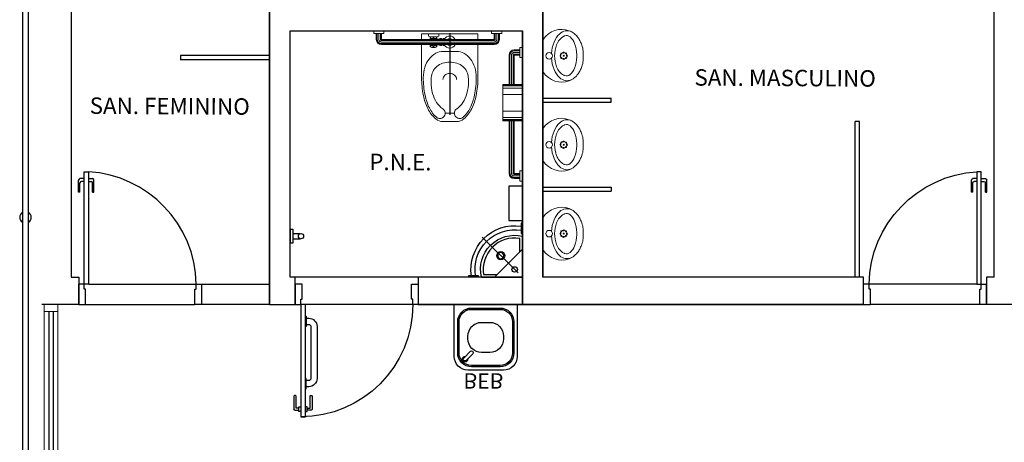
# Model space of a CAD drawing. Units: millimetres. Extents: x 2944 to 3627, y 930 to 1485.
# Drawn here: x 3044 to 3051, y 1303 to 1306 of the extents above; entities that cross this region are included whole.
import ezdxf
from ezdxf.enums import TextEntityAlignment as Align

# ---------------------------------------------------------------- set-up
doc = ezdxf.new("R2010")
doc.units = ezdxf.units.MM
doc.linetypes.add('0149-11_REF-PE$0$HIDDEN2', pattern=[4.7625, 3.175, -1.5875])
for name, color, linetype in [('BASE ELETRICA', 253, 'Continuous'), ('BASE ELÉTRICA 2', 30, 'Continuous'), ('LAYOUT', 4, 'Continuous')]:
    doc.layers.add(name, color=color, linetype=linetype)
doc.styles.add('0149-11_REF-PE$0$6075', font='romans.shx', dxfattribs={"height": 0.1125})
doc.styles.add('ROMANS', font='romans', dxfattribs={"height": 0.2})

# ---------------------------------------------------------------- blocks, each defined once
blk = doc.blocks.new('BARRA_BACIA')
at = {"layer": 'BASE ELETRICA', "lineweight": 0, "extrusion": (0, 0, -1)}
for p, q in [((181.8956, 48.1293), (181.8956, 48.1106)), ((181.9706, 48.1293), (181.9706, 48.1106)), ((182.7581, 48.1293), (182.7581, 48.1106)), ((182.7581, 48.1293), (182.7581, 48.1106)), ((182.7581, 48.1293), (182.7581, 48.1106)), ((182.7581, 48.1293), (182.7581, 48.1106)), ((182.7581, 48.1293), (182.7581, 48.1106)), ((182.7581, 48.1293), (182.7581, 48.1106)), ((182.7581, 48.1293), (182.7581, 48.1106)), ((182.8331, 48.1293), (182.8331, 48.1106)), ((182.8331, 48.1293), (182.8331, 48.1106)), ((182.8331, 48.1293), (182.8331, 48.1106)), ((182.8331, 48.1293), (182.8331, 48.1106)), ((182.8331, 48.1293), (182.8331, 48.1106)), ((182.8331, 48.1293), (182.8331, 48.1106)), ((182.8331, 48.1293), (182.8331, 48.1106)), ((181.8956, 48.1106), (181.9706, 48.1106)), ((181.9143, 48.1106), (181.9143, 48.0668)), ((181.9143, 48.1106), (181.9143, 48.0668)), ((181.9143, 48.1106), (181.9143, 48.0668)), ((181.9143, 48.1106), (181.9143, 48.0668)), ((181.9143, 48.1106), (181.9143, 48.0668)), ((181.9143, 48.1106), (181.9143, 48.0668)), ((181.9143, 48.1106), (181.9143, 48.0668)), ((181.9518, 48.1106), (181.9518, 48.0668)), ((181.9518, 48.1106), (181.9518, 48.0668)), ((181.9518, 48.1106), (181.9518, 48.0668)), ((181.9518, 48.1106), (181.9518, 48.0668)), ((181.9518, 48.1106), (181.9518, 48.0668)), ((181.9518, 48.1106), (181.9518, 48.0668)), ((181.9518, 48.1106), (181.9518, 48.0668)), ((181.9518, 48.0668), (182.7768, 48.0668)), ((182.3129, 48.0729), (182.3249, 48.0729)), ((182.3249, 48.0729), (182.3249, 48.0669)), ((182.3249, 48.0698), (182.3374, 48.0698)), ((182.3374, 48.0729), (182.3374, 48.0669)), ((182.3499, 48.0729), (182.3374, 48.0729)), ((182.3499, 48.0729), (182.3499, 48.0669)), ((182.3499, 48.0698), (182.4206, 48.0698)), ((182.3581, 48.1069), (182.3581, 48.0919)), ((182.4331, 48.1069), (182.3581, 48.1069)), ((182.3706, 48.0883), (182.3706, 48.0698)), ((182.3737, 48.0877), (182.3737, 48.076)), ((182.3768, 48.0729), (182.3893, 48.0729)), ((182.3925, 48.0857), (182.3925, 48.076)), ((182.3987, 48.0857), (182.3987, 48.076)), ((182.4018, 48.0729), (182.4143, 48.0729)), ((182.4175, 48.0877), (182.4175, 48.076)), ((182.4206, 48.0883), (182.4206, 48.0698)), ((182.4331, 48.1069), (182.4331, 48.0919)), ((182.7581, 48.1106), (182.8331, 48.1106)), ((182.7581, 48.1106), (182.8331, 48.1106)), ((182.7581, 48.1106), (182.8331, 48.1106)), ((182.7581, 48.1106), (182.8331, 48.1106)), ((182.7581, 48.1106), (182.8331, 48.1106)), ((182.7581, 48.1106), (182.8331, 48.1106)), ((182.7581, 48.1106), (182.8331, 48.1106)), ((182.7768, 48.1106), (182.7768, 48.0668)), ((182.7768, 48.1106), (182.7768, 48.0668)), ((182.7768, 48.1106), (182.7768, 48.0668)), ((182.7768, 48.1106), (182.7768, 48.0668)), ((182.7768, 48.1106), (182.7768, 48.0668)), ((182.7768, 48.1106), (182.7768, 48.0668)), ((182.7768, 48.1106), (182.7768, 48.0668)), ((182.8143, 48.1106), (182.8143, 48.0668)), ((182.8143, 48.1106), (182.8143, 48.0668)), ((182.8143, 48.1106), (182.8143, 48.0668)), ((182.8143, 48.1106), (182.8143, 48.0668)), ((182.8143, 48.1106), (182.8143, 48.0668)), ((182.8143, 48.1106), (182.8143, 48.0668)), ((182.8143, 48.1106), (182.8143, 48.0668)), ((181.9518, 48.0293), (182.7768, 48.0293)), ((181.9518, 48.0293), (182.7768, 48.0293)), ((181.9518, 48.0293), (182.7768, 48.0293)), ((181.9518, 48.0293), (182.7768, 48.0293)), ((181.9518, 48.0293), (182.7768, 48.0293)), ((181.9518, 48.0293), (182.7768, 48.0293)), ((181.9518, 48.0293), (182.7768, 48.0293)), ((182.3129, 48.0233), (182.3249, 48.0233)), ((182.3249, 48.0294), (182.3249, 48.0233)), ((182.3249, 48.0265), (182.3374, 48.0265)), ((182.3374, 48.0294), (182.3374, 48.0233)), ((182.3499, 48.0233), (182.3374, 48.0233)), ((182.3499, 48.0294), (182.3499, 48.0233)), ((182.3499, 48.0265), (182.4206, 48.0265)), ((182.3706, 48.0265), (182.3706, 48.014)), ((182.3737, 48.0171), (182.3737, 48.0124)), ((182.3768, 48.0202), (182.3893, 48.0202)), ((182.3925, 48.0171), (182.3925, 48.0078)), ((182.3987, 48.0171), (182.3987, 48.0078)), ((182.4018, 48.0202), (182.4143, 48.0202)), ((182.4175, 48.0171), (182.4175, 48.0124)), ((182.4206, 48.0265), (182.4206, 48.014)), ((182.2431, 47.5275), (182.3106, 47.5275))]:
    blk.add_line(p, q, dxfattribs=at)
at = {"layer": 'BASE ELETRICA'}
blk.add_line((182.2766, 48.1138), (182.2766, 47.5157), dxfattribs=at)
at = {"layer": 'BASE ELETRICA', "linetype": 'Continuous', "lineweight": 0, "extrusion": (0, 0, -1)}
for p, q in [((181.9213, 48.1106), (181.9213, 48.0668)), ((181.9331, 48.1106), (181.9331, 48.0668)), ((181.9448, 48.1106), (181.9448, 48.0668)), ((181.9518, 48.0598), (182.7768, 48.0598)), ((181.9518, 48.0481), (182.7768, 48.0481)), ((182.7838, 48.1106), (182.7838, 48.0668)), ((182.7956, 48.1106), (182.7956, 48.0668)), ((182.8073, 48.1106), (182.8073, 48.0668)), ((181.9518, 48.0363), (182.7768, 48.0363))]:
    blk.add_line(p, q, dxfattribs=at)
at = {"layer": 'BASE ELETRICA', "lineweight": 0}
for points in [[(182.4831, 48.0668), (182.4831, 48.1069), (182.0706, 48.1069), (182.0706, 48.0668)], [(182.291, 48.0669), (182.2893, 48.0698), (182.2643, 48.0698), (182.2627, 48.0669)], [(182.2627, 48.0294), (182.2643, 48.0265), (182.2893, 48.0265), (182.291, 48.0294)]]:
    blk.add_lwpolyline(points, dxfattribs=at)
for points in [[(182.0706, 47.7887, 0.049648), (182.0836, 47.6584, 0.06346), (182.1164, 47.5611, 0.103485), (182.1743, 47.4862, 0.178458), (182.2268, 47.4668), (182.3268, 47.4668, 0.178458), (182.3794, 47.4862, 0.103485), (182.4373, 47.5611, 0.06346), (182.4701, 47.6584, 0.049648), (182.4831, 47.7887), (182.4831, 48.0293)], [(182.0706, 48.0293), (182.0706, 47.7887, 0.049648)], [(182.2268, 47.7746, -0.111064), (182.2305, 47.791, -0.102841), (182.2415, 47.8055, -0.093011), (182.2574, 47.8149, -0.087082), (182.2768, 47.8183, -0.087082), (182.2963, 47.8149, -0.093011), (182.3122, 47.8055, -0.102841), (182.3231, 47.791, -0.111064), (182.3268, 47.7746)]]:
    blk.add_lwpolyline(points, format="xyb", dxfattribs=at)
blk.add_lwpolyline([(182.3713, 47.4957, 0.103485), (182.4261, 47.5666, 0.06346), (182.4579, 47.6608, 0.049648), (182.4706, 47.7887, 0.075858), (182.4591, 47.8638, 0.086069), (182.4285, 47.9235, 0.105985), (182.3796, 47.9657, 0.126201), (182.3268, 47.9793), (182.2268, 47.9793, 0.126201), (182.174, 47.9657, 0.105985), (182.1252, 47.9235, 0.086069), (182.0945, 47.8638, 0.075858), (182.0831, 47.7887, 0.049648), (182.0958, 47.6608, 0.06346), (182.1276, 47.5666, 0.103485), (182.1824, 47.4957, 0.097511), (182.1965, 47.4898, 0.09808), (182.2117, 47.4897, 0.098895), (182.2258, 47.4954, 0.099479), (182.2365, 47.5061, 0.099479), (182.2423, 47.52, 0.098895), (182.2423, 47.5352, 0.09808), (182.2364, 47.5493, 0.097511), (182.2256, 47.5601, -0.102445), (182.1803, 47.6064, -0.077884), (182.1514, 47.6719, -0.065096), (182.1403, 47.7567, -0.024284), (182.1418, 47.7887, -0.115331), (182.1517, 47.8309, -0.103946), (182.1814, 47.8687, -0.091071), (182.2241, 47.8929, -0.083675), (182.2768, 47.9018, -0.083675), (182.3295, 47.8929, -0.091071), (182.3723, 47.8687, -0.103946), (182.402, 47.8309, -0.115331), (182.4118, 47.7887, -0.024284), (182.4134, 47.7567, -0.065096), (182.4023, 47.6719, -0.077884), (182.3734, 47.6064, -0.102445), (182.3281, 47.5601, 0.097511), (182.3172, 47.5493, 0.09808), (182.3114, 47.5352, 0.098895), (182.3113, 47.52, 0.099479), (182.3171, 47.5061, 0.099479), (182.3279, 47.4954, 0.098895), (182.342, 47.4897, 0.09808), (182.3572, 47.4898, 0.097511)], format="xyb", close=True, dxfattribs=at)
for centre, radius, start, end in [((182.2768, 48.0481), 0.0437, 25.37693, 154.62307), ((182.2768, 48.0481), 0.025, 48.59038, 131.40962), ((182.3956, 48.2012), 0.1156, 251.07536, 288.92464), ((182.405, 48.0481), 0.0406, 147.79577, 152.51357), ((182.3768, 48.076), 0.00313, 180, 270), ((182.3893, 48.076), 0.00313, 270, 360), ((182.4018, 48.076), 0.00313, 180, 270), ((182.4143, 48.076), 0.00313, 270, 360), ((182.3862, 48.0481), 0.0406, 27.48693, 32.20483), ((182.2768, 48.0481), 0.0437, 205.37693, 334.62307), ((182.2768, 48.0481), 0.025, 228.59038, 311.40962), ((182.405, 48.0481), 0.0406, 207.48643, 212.20423), ((182.3956, 48.0608), 0.0531, 241.92751, 298.07249), ((182.3768, 48.0171), 0.00313, 90, 180), ((182.3893, 48.0171), 0.00313, 360, 90), ((182.4018, 48.0171), 0.00313, 90, 180), ((182.4143, 48.0171), 0.00313, 360, 90), ((182.3862, 48.0481), 0.0406, 327.79517, 332.51307)]:
    blk.add_arc(centre, radius, start, end, dxfattribs=at)
at = {"layer": 'BASE ELETRICA', "lineweight": 0, "extrusion": (0, 0, -1)}
for centre, major_axis, start_param, end_param in [((181.9518, 48.0668), (-0.0265, 0.0265), 3.926991, 5.497787), ((182.7768, 48.0668), (0.0265, 0.0265), 0.785398, 2.356194)]:
    blk.add_ellipse(centre, major_axis=major_axis, ratio=1, start_param=start_param, end_param=end_param, dxfattribs=at)
at = {"layer": 'BASE ELETRICA', "linetype": 'Continuous', "lineweight": 0}
for points, knots in [([(181.9213, 48.0668), (181.9213, 48.0649), (181.9217, 48.0611), (181.9233, 48.0555), (181.926, 48.0503), (181.9296, 48.0457), (181.9339, 48.0419), (181.939, 48.039), (181.9438, 48.0373), (181.9481, 48.0365), (181.9506, 48.0363), (181.9518, 48.0363)], [1.570796, 1.570796, 1.570796, 1.570796, 1.760446, 1.950096, 2.139745, 2.329395, 2.519045, 2.708694, 2.898344, 3.019968, 3.141593, 3.141593, 3.141593, 3.141593]), ([(181.9331, 48.0668), (181.9331, 48.0655), (181.9334, 48.0628), (181.9347, 48.059), (181.9367, 48.0555), (181.9395, 48.0526), (181.9428, 48.0503), (181.9461, 48.0489), (181.9492, 48.0482), (181.9509, 48.0481), (181.9518, 48.0481)], [1.570796, 1.570796, 1.570796, 1.570796, 1.784975, 1.999154, 2.213333, 2.427512, 2.641691, 2.85587, 2.998731, 3.141593, 3.141593, 3.141593, 3.141593]), ([(181.9448, 48.0668), (181.9448, 48.0665), (181.9449, 48.066), (181.945, 48.0651), (181.9452, 48.0645), (181.9456, 48.0637), (181.9459, 48.0631), (181.9464, 48.0624), (181.9468, 48.0619), (181.9474, 48.0614), (181.948, 48.061), (181.9487, 48.0606), (181.9493, 48.0603), (181.9501, 48.0601), (181.9509, 48.0599), (181.9515, 48.0598), (181.9518, 48.0598)], [1.570796, 1.570796, 1.570796, 1.570796, 1.722304, 1.79197, 1.94294, 2.007313, 2.158323, 2.221135, 2.372115, 2.435276, 2.586247, 2.64936, 2.800355, 2.864333, 3.002963, 3.141593, 3.141593, 3.141593, 3.141593]), ([(182.7768, 48.0363), (182.7788, 48.0363), (182.7826, 48.0367), (182.7882, 48.0383), (182.7934, 48.041), (182.7979, 48.0446), (182.8018, 48.049), (182.8047, 48.054), (182.8064, 48.0588), (182.8072, 48.0631), (182.8073, 48.0656), (182.8073, 48.0668)], [3.141593, 3.141593, 3.141593, 3.141593, 3.331242, 3.520892, 3.710542, 3.900191, 4.089841, 4.279491, 4.46914, 4.590765, 4.712389, 4.712389, 4.712389, 4.712389]), ([(182.7768, 48.0481), (182.7779, 48.0481), (182.7792, 48.0482), (182.7816, 48.0487), (182.7839, 48.0494), (182.786, 48.0504), (182.788, 48.0517), (182.7898, 48.0532), (182.7914, 48.055), (182.7928, 48.0569), (182.794, 48.059), (182.7948, 48.0612), (182.7952, 48.0632), (182.7955, 48.0647), (182.7956, 48.0661), (182.7956, 48.0668)], [3.141593, 3.141593, 3.141593, 3.141593, 3.313236, 3.35459, 3.526219, 3.697847, 3.728037, 3.899657, 4.071276, 4.113933, 4.285577, 4.457222, 4.486631, 4.59951, 4.712389, 4.712389, 4.712389, 4.712389]), ([(182.7768, 48.0598), (182.7771, 48.0598), (182.7775, 48.0599), (182.778, 48.0599), (182.7786, 48.0601), (182.7791, 48.0602), (182.7798, 48.0605), (182.7802, 48.0607), (182.7807, 48.061), (182.7811, 48.0613), (182.7817, 48.0617), (182.7822, 48.0623), (182.7826, 48.0628), (182.7829, 48.0633), (182.7832, 48.0639), (182.7835, 48.0647), (182.7836, 48.0652), (182.7837, 48.0656), (182.7838, 48.0661), (182.7838, 48.0666), (182.7838, 48.0668)], [3.141593, 3.141593, 3.141593, 3.141593, 3.25485, 3.319089, 3.362794, 3.505557, 3.543328, 3.683517, 3.717998, 3.758433, 3.901001, 4.043569, 4.10455, 4.145012, 4.288527, 4.425976, 4.469635, 4.511139, 4.611764, 4.712389, 4.712389, 4.712389, 4.712389])]:
    blk.add_open_spline(points, degree=3, knots=knots, dxfattribs=at)
blk = doc.blocks.new('barra vert.')
at = {"layer": 'BASE ELETRICA'}
for p, q in [((-1.8313, 6.9731), (-1.8313, 7.031)), ((-1.7934, 6.9731), (-1.7934, 7.031)), ((-1.8623, 6.9531), (-1.8623, 6.9731)), ((-1.8623, 6.9731), (-1.7623, 6.9731)), ((-1.7623, 6.9731), (-1.7623, 6.9531))]:
    blk.add_line(p, q, dxfattribs=at)
blk.add_lwpolyline([(-1.8623, 6.9531), (-1.7623, 6.9531)], dxfattribs=at)
blk.add_circle((-1.8123, 7.0331), 0.019, dxfattribs=at)
blk = doc.blocks.new('BARRA 1')
at = {"layer": 'BASE ELETRICA', "lineweight": 0, "extrusion": (0, 0, -1)}
for p, q in [((181.7456, 47.9793), (181.7643, 47.9793)), ((181.7456, 47.9793), (181.7643, 47.9793)), ((181.7456, 47.9793), (181.7643, 47.9793)), ((181.7456, 47.9793), (181.7643, 47.9793)), ((181.7456, 47.9793), (181.7643, 47.9793)), ((181.7456, 47.9793), (181.7643, 47.9793)), ((181.7456, 47.9793), (181.7643, 47.9793)), ((181.7643, 47.9793), (181.7643, 47.9043)), ((181.7643, 47.9793), (181.7643, 47.9043)), ((181.7643, 47.9793), (181.7643, 47.9043)), ((181.7643, 47.9793), (181.7643, 47.9043)), ((181.7643, 47.9793), (181.7643, 47.9043)), ((181.7643, 47.9793), (181.7643, 47.9043)), ((181.7643, 47.9793), (181.7643, 47.9043)), ((181.7456, 47.9043), (181.7643, 47.9043)), ((181.7456, 47.9043), (181.7643, 47.9043)), ((181.7456, 47.9043), (181.7643, 47.9043)), ((181.7456, 47.9043), (181.7643, 47.9043)), ((181.7456, 47.9043), (181.7643, 47.9043)), ((181.7456, 47.9043), (181.7643, 47.9043)), ((181.7456, 47.9043), (181.7643, 47.9043)), ((181.7643, 47.9606), (181.806, 47.9606)), ((181.7643, 47.9606), (181.806, 47.9606)), ((181.7643, 47.9606), (181.806, 47.9606)), ((181.7643, 47.9606), (181.806, 47.9606)), ((181.7643, 47.9606), (181.806, 47.9606)), ((181.7643, 47.9606), (181.806, 47.9606)), ((181.7643, 47.9606), (181.806, 47.9606)), ((181.7643, 47.9231), (181.806, 47.9231)), ((181.7643, 47.9231), (181.806, 47.9231)), ((181.7643, 47.9231), (181.806, 47.9231)), ((181.7643, 47.9231), (181.806, 47.9231)), ((181.7643, 47.9231), (181.806, 47.9231)), ((181.7643, 47.9231), (181.806, 47.9231)), ((181.7643, 47.9231), (181.806, 47.9231)), ((181.806, 47.9231), (181.806, 47.7068)), ((181.8435, 47.9231), (181.8435, 47.7068)), ((181.8435, 47.9231), (181.8435, 47.7068)), ((181.8435, 47.9231), (181.8435, 47.7068)), ((181.8435, 47.9231), (181.8435, 47.7068)), ((181.8435, 47.9231), (181.8435, 47.7068)), ((181.8435, 47.9231), (181.8435, 47.7068)), ((181.8435, 47.9231), (181.8435, 47.7068)), ((181.806, 47.4418), (181.806, 47.0581)), ((181.806, 47.4418), (181.806, 47.0581)), ((181.806, 47.4418), (181.806, 47.0581)), ((181.806, 47.4418), (181.806, 47.0581)), ((181.806, 47.4418), (181.806, 47.0581)), ((181.806, 47.4418), (181.806, 47.0581)), ((181.8435, 47.4418), (181.8435, 47.0581)), ((181.8435, 47.4418), (181.8435, 47.0581)), ((181.8435, 47.4418), (181.8435, 47.0581)), ((181.8435, 47.4418), (181.8435, 47.0581)), ((181.8435, 47.4418), (181.8435, 47.0581)), ((181.8435, 47.4418), (181.8435, 47.0581)), ((181.8435, 47.4418), (181.8435, 47.0581)), ((181.7456, 47.0768), (181.7643, 47.0768)), ((181.7456, 47.0768), (181.7643, 47.0768)), ((181.7456, 47.0768), (181.7643, 47.0768)), ((181.7456, 47.0768), (181.7643, 47.0768)), ((181.7456, 47.0768), (181.7643, 47.0768)), ((181.7456, 47.0768), (181.7643, 47.0768)), ((181.7456, 47.0768), (181.7643, 47.0768)), ((181.7643, 47.0768), (181.7643, 47.0018)), ((181.7643, 47.0768), (181.7643, 47.0018)), ((181.7643, 47.0768), (181.7643, 47.0018)), ((181.7643, 47.0768), (181.7643, 47.0018)), ((181.7643, 47.0768), (181.7643, 47.0018)), ((181.7643, 47.0768), (181.7643, 47.0018)), ((181.7643, 47.0768), (181.7643, 47.0018)), ((181.7643, 47.0581), (181.806, 47.0581)), ((181.7643, 47.0581), (181.806, 47.0581)), ((181.7643, 47.0581), (181.806, 47.0581)), ((181.7643, 47.0581), (181.806, 47.0581)), ((181.7643, 47.0581), (181.806, 47.0581)), ((181.7643, 47.0581), (181.806, 47.0581)), ((181.7643, 47.0581), (181.806, 47.0581)), ((181.7456, 47.0018), (181.7643, 47.0018)), ((181.7456, 47.0018), (181.7643, 47.0018)), ((181.7456, 47.0018), (181.7643, 47.0018)), ((181.7456, 47.0018), (181.7643, 47.0018)), ((181.7456, 47.0018), (181.7643, 47.0018)), ((181.7456, 47.0018), (181.7643, 47.0018)), ((181.7456, 47.0018), (181.7643, 47.0018)), ((181.7643, 47.0206), (181.806, 47.0206)), ((181.7643, 47.0206), (181.806, 47.0206)), ((181.7643, 47.0206), (181.806, 47.0206)), ((181.7643, 47.0206), (181.806, 47.0206)), ((181.7643, 47.0206), (181.806, 47.0206)), ((181.7643, 47.0206), (181.806, 47.0206)), ((181.7643, 47.0206), (181.806, 47.0206))]:
    blk.add_line(p, q, dxfattribs=at)
at = {"layer": 'BASE ELETRICA', "linetype": 'Continuous', "lineweight": 0, "extrusion": (0, 0, -1)}
for p, q in [((181.7643, 47.9536), (181.806, 47.9536)), ((181.7643, 47.9418), (181.806, 47.9418)), ((181.7643, 47.9301), (181.806, 47.9301)), ((181.813, 47.9231), (181.813, 47.7068)), ((181.8247, 47.9231), (181.8247, 47.7068)), ((181.8365, 47.9231), (181.8365, 47.7068)), ((181.813, 47.4418), (181.813, 47.0581)), ((181.8247, 47.4418), (181.8247, 47.0581)), ((181.8365, 47.4418), (181.8365, 47.0581)), ((181.7643, 47.0511), (181.806, 47.0511)), ((181.7643, 47.0393), (181.806, 47.0393)), ((181.7643, 47.0276), (181.806, 47.0276))]:
    blk.add_line(p, q, dxfattribs=at)
at = {"layer": 'BASE ELETRICA', "lineweight": 0}
for p, q in [((181.7456, 47.7068), (181.8884, 47.7068)), ((181.8884, 47.7068), (181.8884, 47.4418)), ((181.7456, 47.4418), (181.8884, 47.4418))]:
    blk.add_line(p, q, dxfattribs=at)
at = {"layer": 'BASE ELETRICA', "linetype": 'Continuous', "lineweight": 0}
for p, q in [((181.7456, 47.7032), (181.8884, 47.7032)), ((181.7456, 47.697), (181.8884, 47.697)), ((181.7456, 47.681), (181.8884, 47.681)), ((181.7456, 47.6355), (181.8884, 47.6355)), ((181.7456, 47.5132), (181.8884, 47.5132)), ((181.7456, 47.4677), (181.8884, 47.4677)), ((181.7456, 47.4517), (181.8884, 47.4517)), ((181.7456, 47.4455), (181.8884, 47.4455))]:
    blk.add_line(p, q, dxfattribs=at)
at = {"layer": 'BASE ELETRICA', "lineweight": 0}
for centre, major_axis in [((181.806, 47.9231), (0.0265, -0.0265)), ((181.806, 47.0581), (-0.0265, -0.0265))]:
    blk.add_ellipse(centre, major_axis=major_axis, ratio=1, start_param=0.785398, end_param=2.356194, dxfattribs=at)
at = {"layer": 'BASE ELETRICA', "linetype": 'Continuous', "lineweight": 0}
for points, knots in [([(181.806, 47.9536), (181.8079, 47.9536), (181.8118, 47.9532), (181.8174, 47.9516), (181.8225, 47.9489), (181.8271, 47.9454), (181.8309, 47.941), (181.8339, 47.936), (181.8355, 47.9311), (181.8363, 47.9268), (181.8365, 47.9243), (181.8365, 47.9231)], [1.570796, 1.570796, 1.570796, 1.570796, 1.760446, 1.950096, 2.139745, 2.329395, 2.519045, 2.708694, 2.898344, 3.019968, 3.141593, 3.141593, 3.141593, 3.141593]), ([(181.806, 47.9418), (181.8073, 47.9418), (181.81, 47.9416), (181.8138, 47.9403), (181.8173, 47.9382), (181.8203, 47.9355), (181.8226, 47.9322), (181.824, 47.9288), (181.8246, 47.9258), (181.8247, 47.924), (181.8247, 47.9231)], [1.570796, 1.570796, 1.570796, 1.570796, 1.784975, 1.999154, 2.213333, 2.427512, 2.641691, 2.85587, 2.998731, 3.141593, 3.141593, 3.141593, 3.141593]), ([(181.806, 47.9301), (181.8063, 47.9301), (181.8069, 47.9301), (181.8077, 47.9299), (181.8084, 47.9297), (181.8091, 47.9294), (181.8097, 47.929), (181.8104, 47.9286), (181.8109, 47.9281), (181.8115, 47.9275), (181.8118, 47.927), (181.8123, 47.9262), (181.8125, 47.9256), (181.8128, 47.9248), (181.813, 47.9241), (181.813, 47.9234), (181.813, 47.9231)], [1.570796, 1.570796, 1.570796, 1.570796, 1.722304, 1.79197, 1.94294, 2.007313, 2.158323, 2.221135, 2.372115, 2.435276, 2.586247, 2.64936, 2.800355, 2.864333, 3.002963, 3.141593, 3.141593, 3.141593, 3.141593]), ([(181.8365, 47.0581), (181.8365, 47.0562), (181.8361, 47.0523), (181.8345, 47.0467), (181.8318, 47.0416), (181.8283, 47.037), (181.8239, 47.0332), (181.8189, 47.0302), (181.814, 47.0285), (181.8097, 47.0277), (181.8072, 47.0276), (181.806, 47.0276)], [3.141593, 3.141593, 3.141593, 3.141593, 3.331242, 3.520892, 3.710542, 3.900191, 4.089841, 4.279491, 4.46914, 4.590765, 4.712389, 4.712389, 4.712389, 4.712389]), ([(181.8247, 47.0581), (181.8247, 47.057), (181.8246, 47.0557), (181.8242, 47.0533), (181.8235, 47.051), (181.8224, 47.0489), (181.8211, 47.047), (181.8197, 47.0451), (181.8179, 47.0435), (181.8159, 47.0421), (181.8138, 47.0409), (181.8116, 47.0402), (181.8097, 47.0397), (181.8081, 47.0394), (181.8067, 47.0393), (181.806, 47.0393)], [3.141593, 3.141593, 3.141593, 3.141593, 3.313236, 3.35459, 3.526219, 3.697847, 3.728037, 3.899657, 4.071276, 4.113933, 4.285577, 4.457222, 4.486631, 4.59951, 4.712389, 4.712389, 4.712389, 4.712389]), ([(181.813, 47.0581), (181.813, 47.0578), (181.813, 47.0574), (181.8129, 47.0569), (181.8128, 47.0563), (181.8126, 47.0558), (181.8124, 47.0551), (181.8121, 47.0547), (181.8119, 47.0543), (181.8116, 47.0538), (181.8111, 47.0533), (181.8105, 47.0527), (181.81, 47.0524), (181.8096, 47.0521), (181.8089, 47.0517), (181.8082, 47.0514), (181.8077, 47.0513), (181.8073, 47.0512), (181.8067, 47.0511), (181.8062, 47.0511), (181.806, 47.0511)], [3.141593, 3.141593, 3.141593, 3.141593, 3.25485, 3.319089, 3.362794, 3.505557, 3.543328, 3.683517, 3.717998, 3.758433, 3.901001, 4.043569, 4.10455, 4.145012, 4.288527, 4.425976, 4.469635, 4.511139, 4.611764, 4.712389, 4.712389, 4.712389, 4.712389])]:
    blk.add_open_spline(points, degree=3, knots=knots, dxfattribs=at)
blk = doc.blocks.new('LAV. PNE')
at = {"layer": 'BASE ELETRICA'}
for p, q in [((181.479, 46.1726), (181.479, 45.8726)), ((181.5102, 45.9037), (181.7728, 46.1663)), ((181.479, 46.0778), (181.6839, 45.8726)), ((181.779, 45.8726), (181.479, 45.8726))]:
    blk.add_line(p, q, dxfattribs=at)
at = {"layer": 'BASE ELETRICA', "extrusion": (0, 0, -1)}
for points in [[(-181.479, 46.268), (-181.4884, 46.268), (-181.4884, 46.193), (-181.479, 46.193)], [(-181.7993, 45.8728), (-181.7993, 45.8822), (-181.8743, 45.8822), (-181.8743, 45.8728)]]:
    blk.add_lwpolyline(points, dxfattribs=at)
at = {"layer": 'BASE ELETRICA'}
blk.add_lwpolyline([(181.499, 46.0578), (181.499, 46.1562, -0.511579), (181.7626, 45.8926), (181.664, 45.8926)], format="xyb", dxfattribs=at)
for points in [[(181.6372, 46.0004, 1), (181.6372, 46.0604, 1)], [(181.6372, 46.0079, -0.414214), (181.6147, 46.0304, -0.414214), (181.6372, 46.0529, -0.414214), (181.6597, 46.0304, -0.414214)], [(181.5359, 45.9093, 1), (181.5359, 45.9493, 1)]]:
    blk.add_lwpolyline(points, format="xyb", close=True, dxfattribs=at)
for radius, start, end in [(0.3198, 351.52631, 98.50794), (0.2498, 346.8838, 103.1162), (0.2898, 350.64169, 99.3962)]:
    blk.add_arc((181.5357, 45.9293), radius, start, end, dxfattribs=at)
blk = doc.blocks.new('0149-11_REF-PE$0$PM80-15 Deficiente PLAN')
at = {"layer": 'BASE ELETRICA'}
for p, q in [((-0.0095, 0.82), (-0.0095, 0.915)), ((-0.002, 0.9225), (0.0272, 0.9225)), ((0.0272, 0.9075), (0.0055, 0.9075)), ((0.0055, 0.9075), (0.0055, 0.82)), ((0.0005, 0.815), (-0.0045, 0.815))]:
    blk.add_line(p, q, dxfattribs=at)
for points in [[(0.04, 0.9325), (0.0272, 0.9325), (0.0272, 0.8975), (0.04, 0.8975)], [(0.074, 0.9325), (0.0868, 0.9325), (0.0868, 0.8975), (0.074, 0.8975)]]:
    blk.add_lwpolyline(points, dxfattribs=at)
for points in [[(0.0868, 0.9075), (0.1085, 0.9075), (0.1085, 0.82, 0.414214), (0.1135, 0.815), (0.1185, 0.815, 0.414214), (0.1235, 0.82), (0.1235, 0.915, 0.414214), (0.116, 0.9225), (0.0868, 0.9225)], [(0.079, 0.25), (0.099, 0.25, 0.414214), (0.159, 0.31), (0.159, 0.69, 0.414214), (0.099, 0.75), (0.079, 0.75)], [(0.079, 0.295), (0.099, 0.295, 0.414214), (0.114, 0.31), (0.114, 0.69, 0.414214), (0.099, 0.705), (0.079, 0.705)]]:
    blk.add_lwpolyline(points, format="xyb", dxfattribs=at)
for points in [[(0.079, 0.765), (0.079, 0.69), (0.074, 0.69), (0.074, 0.765)], [(0.079, 0.235), (0.079, 0.31), (0.074, 0.31), (0.074, 0.235)]]:
    blk.add_lwpolyline(points, close=True, dxfattribs=at)
at = {"layer": 'BASE ELETRICA', "linetype": '0149-11_REF-PE$0$HIDDEN2'}
blk.add_arc((0.04, 0.15), 0.82, 0, 90, dxfattribs=at)
at = {"layer": 'BASE ELETRICA'}
for centre, radius, start, end in [((-0.002, 0.915), 0.0075, 90, 180), ((-0.0045, 0.82), 0.005, 180, 270), ((0.0005, 0.82), 0.005, 270, 0)]:
    blk.add_arc(centre, radius, start, end, dxfattribs=at)
at = {"layer": 'BASE ELÉTRICA 2'}
for points in [[(0.04, 0.15), (0.04, 0.97), (0.074, 0.97), (0.074, 0.15)], [(0.9, 0.15), (0.86, 0.15), (0.86, 0.11), (0.85, 0.11), (0.85, 0), (0.9, 0), (0.9, 0.15), (0.9, 0.15)]]:
    blk.add_lwpolyline(points, close=True, dxfattribs=at)
blk.add_lwpolyline([(0, 0.15), (0.04, 0.15), (0.04, 0.11), (0.05, 0.11), (0.05, 0), (0, 0), (0, 0.15)], dxfattribs=at)
blk = doc.blocks.new('0149-11_REF-PE$0$bebedouro IBBL BDF')
at = {"layer": 'BASE ELETRICA'}
for points in [[(-0.36, -0.48), (-0.1, -0.48, 0.414214), (0, -0.38), (0, 0), (-0.46, 0), (-0.46, -0.38, 0.414214)], [(-0.335, -0.455), (-0.125, -0.455, 0.414214), (-0.025, -0.355), (-0.025, -0.125, 0.414214), (-0.125, -0.025), (-0.335, -0.025, 0.414214), (-0.435, -0.125), (-0.435, -0.355, 0.414214)], [(-0.335, -0.445), (-0.125, -0.445, 0.414214), (-0.035, -0.355), (-0.035, -0.125, 0.414214), (-0.125, -0.035), (-0.335, -0.035, 0.414214), (-0.425, -0.125), (-0.425, -0.355, 0.414214)], [(-0.26, -0.35), (-0.2, -0.35, 0.414214), (-0.1, -0.25), (-0.1, -0.23, 0.414214), (-0.2, -0.13), (-0.26, -0.13, 0.414214), (-0.36, -0.23), (-0.36, -0.25, 0.414214)], [(-0.0691, -0.391), (-0.1186, -0.3415, 0.414214), (-0.1328, -0.3415), (-0.1363, -0.345, 0.414214), (-0.1363, -0.3592), (-0.0868, -0.4087, 1)]]:
    blk.add_lwpolyline(points, format="xyb", close=True, dxfattribs=at)
blk.add_arc((-0.078, -0.3998), 0.02, 173.68219, 96.31781, dxfattribs=at)
at = {"layer": 'BASE ELETRICA', "style": '0149-11_REF-PE$0$6075'}
blk.add_text('BEB', height=0.1125, rotation=180, dxfattribs=at).set_placement((-0.0667, -0.558), align=Align.MIDDLE_LEFT)
blk = doc.blocks.new('0149-11_REF-PE$0$heh')
at = {"layer": 'BASE ELETRICA', "lineweight": 0}
for p, q in [((0, 0.294), (-0.0017, 0.294)), ((0.0017, 0.294), (0, 0.294)), ((0, 0.247), (-0.0078, 0.2471)), ((0.0078, 0.2471), (0, 0.247)), ((-0.1115, 0), (0, 0)), ((0, 0), (0.1115, 0))]:
    blk.add_line(p, q, dxfattribs=at)
for centre, major_axis, start_param, end_param in [((-0.0301, 0.1598), (-0.0946, 0.0946), -0.753195, -0.417702), ((-0.0017, -0.7216), (-0.7182, 0.7182), -0.785398, -0.753195), ((0.0017, -0.7216), (-0.7182, 0.7182), -0.817601, -0.785398), ((0.0301, 0.1598), (-0.0946, 0.0946), -1.153094, -0.817601), ((-0.0475, 0.1387), (-0.1032, 0.1032), -0.170015, 0.404103), ((-0.036, 0.1002), (0.1004, 0.1004), 1.177006, 1.578191), ((0.0108, 0.0355), (0.1868, 0.1868), 1.243766, 1.355445), ((0.0427, -0.0293), (-0.2378, 0.2378), -0.417702, -0.32703), ((-0.011, 0.0395), (-0.1468, 0.1468), -0.800449, -0.39379), ((0.011, 0.0395), (0.1468, 0.1468), 0.39379, 0.800449), ((-0.0427, -0.0293), (-0.2378, 0.2378), -1.243766, -1.153094), ((0.036, 0.1002), (-0.1004, 0.1004), 4.704994, 5.106179), ((-0.0108, 0.0355), (0.1868, 0.1868), 0.215351, 0.32703), ((0.0475, 0.1387), (0.1032, 0.1032), 5.879082, 6.4532), ((-0.0316, 0.1378), (0.114, 0.114), 2.006492, 3.346239), ((-0.1049, 0.1765), (0.0548, 0.0548), 1.916854, 3.11868), ((-0.1109, 0.1739), (-0.0261, 0.0261), 0.007395, 1.211388), ((-0.0957, 0.1724), (0.0358, 0.0358), 2.629506, 2.748819), ((-0.0461, 0.2043), (0.0772, 0.0772), 2.845308, 3.611354), ((-0.0235, 0.1515), (-0.00247, 0.00247), 3.926991, 10.210176), ((0, 0.152), (0.017, 0.017), 5.497787, 11.780972), ((-0.017, 0.1683), (-0.00247, 0.00247), 3.926991, 10.210176), ((-0.0005, 0.1755), (0.00247, 0.00247), 5.497787, 11.780972), ((0, 0.152), (0.00247, 0.00247), 5.497787, 11.780972), ((0.0163, 0.169), (-0.00247, 0.00247), 3.926991, 10.210176), ((0.0235, 0.1525), (0.00247, 0.00247), 5.497787, 11.780972), ((0.0461, 0.2043), (0.0772, 0.0772), 4.242628, 5.008673), ((0.0316, 0.1378), (0.114, 0.114), 4.507743, 5.84749), ((0.1109, 0.1739), (0.0261, 0.0261), 5.071797, 6.27579), ((0.0957, 0.1724), (0.0358, 0.0358), 5.105162, 5.224476), ((0.1049, 0.1765), (-0.0548, 0.0548), 3.164506, 4.366331), ((-0.0422, 0.2338), (0.1149, 0.1149), 3.106988, 3.563441), ((-0.0135, 0.2796), (0.1525, 0.1525), 3.514245, 3.915306), ((-0.0016, 0.298), (0.1503, 0.1503), 3.548971, 3.934315), ((-0.0163, 0.135), (-0.00247, 0.00247), 3.926991, 10.210176), ((0.0005, 0.1285), (-0.00247, 0.00247), 3.926991, 10.210176), ((0.0016, 0.298), (-0.1503, 0.1503), 2.34887, 2.734215), ((0.017, 0.1357), (0.00247, 0.00247), 5.497787, 11.780972), ((0.0135, 0.2796), (-0.1525, 0.1525), 2.36788, 2.76894), ((0.0422, 0.2338), (-0.1149, 0.1149), 2.719744, 3.176197), ((-0.1113, 0.0142), (-0.01, 0.01), 1.694102, 2.339701), ((0, 0.046), (-0.017, 0.017), 3.926991, 10.210176), ((0.1113, 0.0142), (0.01, 0.01), 3.943484, 4.589083)]:
    blk.add_ellipse(centre, major_axis=major_axis, ratio=1, start_param=start_param, end_param=end_param, dxfattribs=at)
blk = doc.blocks.new('0149-11_REF-PE$0$porta 80')
at = {"layer": 'BASE ELETRICA'}
for p, q in [((-0.0005, 0.8204), (-0.0005, 0.9104)), ((0.0395, 0.9204), (0.0095, 0.9204)), ((0.0095, 0.8204), (0.0095, 0.8904)), ((0.0395, 0.9004), (0.0195, 0.9004)), ((0.071, 0.9204), (0.101, 0.9204)), ((0.071, 0.9004), (0.091, 0.9004)), ((0.101, 0.8204), (0.101, 0.8904)), ((0.111, 0.8204), (0.111, 0.9104)), ((0.0095, 0.8204), (-0.0005, 0.8204)), ((0.101, 0.8204), (0.111, 0.8204))]:
    blk.add_line(p, q, dxfattribs=at)
for centre, start, end in [((0.0095, 0.9104), 90, 180), ((0.0195, 0.8904), 90, 180), ((0.091, 0.8904), 0, 90), ((0.101, 0.9104), 0, 90)]:
    blk.add_arc(centre, 0.01, start, end, dxfattribs=at)
blk.add_ellipse((0.0241, 0.1352), major_axis=(-0.5807, 0.6034), ratio=0.997899, start_param=3.964901, end_param=5.459877, dxfattribs=at)
at = {"layer": 'BASE ELÉTRICA 2'}
for p, q in [((0.0395, 0.9704), (0.071, 0.9704)), ((0.0395, 0.15), (0.0395, 0.9704)), ((0.071, 0.9704), (0.071, 0.15)), ((0.0395, 0.15), (0, 0.15)), ((0, 0), (0, 0.15)), ((0.071, 0.15), (0.0395, 0.15)), ((0.0395, 0.1129), (0.0395, 0.15)), ((0.8605, 0.15), (0.9, 0.15)), ((0.8605, 0.1129), (0.8605, 0.15)), ((0.9, 0), (0.9, 0.15)), ((0.05, 0.1129), (0.0395, 0.1129)), ((0.05, 0), (0.05, 0.1129)), ((0.85, 0), (0.85, 0.1129)), ((0.85, 0.1129), (0.8605, 0.1129)), ((0, 0), (0.05, 0)), ((0.9, 0), (0.85, 0))]:
    blk.add_line(p, q, dxfattribs=at)
blk = doc.blocks.new('esquadria 1.50')
at = {"layer": 'BASE ELETRICA'}
for p, q in [((0.05, 0.0637), (1.15, 0.0637)), ((0.05, 0.0337), (1.15, 0.0337))]:
    blk.add_line(p, q, dxfattribs=at)
at = {"layer": 'BASE ELÉTRICA 2', "lineweight": 5}
for p, q in [((0, 0.1), (0.05, 0.1)), ((0, 0), (0, 0.1)), ((0.05, 0.1), (1.15, 0.1)), ((0.05, 0.1), (0.05, 0)), ((1.15, 0.1), (1.15, 0)), ((1.15, 0.1), (1.2, 0.1)), ((1.2, 0), (1.2, 0.1)), ((0.05, 0), (0, 0)), ((0.05, 0), (1.15, 0)), ((1.15, 0), (1.2, 0))]:
    blk.add_line(p, q, dxfattribs=at)
blk = doc.blocks.new('BASEc')
at = {"layer": 'BASE ELETRICA'}
for p, q in [((1708.1537, 1194.0681), (1708.1537, 1192.1181)), ((1708.0037, 1192.1181), (1708.0037, 1193.9181)), ((1706.303, 1192.4001, 0), (1706.303, 1192.4001, 0)), ((1707.2422, 1192.1181), (1706.3037, 1192.1184)), ((1704.832, 1192.0681), (1705.6185, 1192.0681)), ((1711.3255, 1192.0681), (1710.539, 1192.0681)), ((1704.808, 1191.9181), (1705.608, 1191.9179)), ((1707.2022, 1191.9181), (1706.4162, 1191.9181)), ((1711.3495, 1191.9181), (1710.5495, 1191.9179))]:
    blk.add_line(p, q, dxfattribs=at)
at = {"layer": 'BASE ELETRICA', "elevation": 0}
blk.add_lwpolyline([(1708.0037, 1192.7835), (1707.9037, 1192.7835), (1707.9037, 1192.5335), (1708.0037, 1192.5335)], close=True, dxfattribs=at)
at = {"layer": 'BASE ELÉTRICA 2'}
for p, q in [((1704.7037, 1197.9681), (1704.7037, 1192.1181)), ((1711.4537, 1192.1181), (1711.4537, 1197.7681)), ((1706.1537, 1191.9181), (1706.1537, 1194.0681)), ((1706.3037, 1193.9181), (1708.0037, 1193.9181)), ((1706.3037, 1192.1181), (1706.3037, 1193.9181)), ((1706.1537, 1193.7379), (1705.5037, 1193.7379)), ((1705.5037, 1193.7379), (1705.5037, 1193.7079)), ((1706.1537, 1193.7079), (1705.5037, 1193.7079)), ((1708.1537, 1193.4265), (1708.6538, 1193.4265)), ((1708.6538, 1193.3965), (1708.6538, 1193.4265)), ((1708.1537, 1193.3965), (1708.6538, 1193.3965)), ((1710.4387, 1192.1181), (1710.4387, 1193.256)), ((1710.4687, 1193.256), (1710.4387, 1193.256)), ((1710.4687, 1192.1181), (1710.4687, 1193.256)), ((1708.1537, 1192.7764), (1708.6538, 1192.7764)), ((1708.6538, 1192.7764), (1708.6538, 1192.7464)), ((1708.1537, 1192.7464), (1708.6538, 1192.7464)), ((1704.7037, 1192.1181), (1704.758, 1192.1181)), ((1704.758, 1192.1181), (1704.758, 1191.9181)), ((1711.4537, 1192.1181), (1711.3995, 1192.1181)), ((1711.3995, 1192.1181), (1711.3995, 1191.9181)), ((1704.758, 1191.9181), (1704.4891, 1191.9181)), ((1710.4995, 1191.9181), (1707.2422, 1191.9181)), ((1711.6037, 1191.9181), (1711.3995, 1191.9181))]:
    blk.add_line(p, q, dxfattribs=at)
at = {"layer": 'BASE ELÉTRICA 2', "elevation": 0}
for points in [[(1704.3466, 1194.7517), (1704.3465, 1190.5731)], [(1704.3913, 1190.5746), (1704.3914, 1194.7498)]]:
    blk.add_lwpolyline(points, dxfattribs=at)
for points in [[(1706.3422, 1192.1181), (1706.3037, 1192.1181), (1706.3037, 1193.9181), (1708.0037, 1193.9181), (1708.0037, 1191.9181), (1710.4995, 1191.9181), (1710.4995, 1192.1181), (1708.1537, 1192.1181), (1708.1537, 1194.0681), (1706.1537, 1194.0681), (1706.1537, 1191.9181), (1706.3422, 1191.9181), (1706.3422, 1191.9681), (1706.3422, 1191.9681)], [(1708.0037, 1192.1181), (1707.2422, 1192.1181), (1707.2422, 1191.9181), (1708.0037, 1191.9181)], [(1705.658, 1192.0681), (1706.1537, 1192.0681), (1706.1537, 1191.9181), (1705.658, 1191.9181)]]:
    blk.add_lwpolyline(points, close=True, dxfattribs=at)
at = {"layer": 'BASE ELÉTRICA 2'}
for start, end in [(120.3742, 238.11075), (301.88925, 59.6258)]:
    blk.add_arc((1704.3689, 1192.5557), 0.0424, start, end, dxfattribs=at)
at = {"layer": 'BASE ELETRICA', "xscale": -1}
for name, p in [('BARRA_BACIA', (1889.7493, 1145.7888)), ('BARRA 1', (1889.7493, 1145.8188)), ('0149-11_REF-PE$0$porta 80', (1711.3995, 1191.9181)), ('LAV. PNE', (1889.4827, 1146.2455)), ('0149-11_REF-PE$0$bebedouro IBBL BDF', (1707.5055, 1191.9181))]:
    blk.add_blockref(name, p, dxfattribs=at)
at = {"layer": 'BASE ELETRICA', "lineweight": 0, "rotation": 270}
blk.add_blockref('0149-11_REF-PE$0$heh', (1708.1537, 1193.7365), dxfattribs=at)
at = {"layer": 'BASE ELETRICA', "lineweight": 0, "xscale": -1, "rotation": 270}
for p in [(1708.1537, 1193.0864), (1708.1537, 1192.4364)]:
    blk.add_blockref('0149-11_REF-PE$0$heh', p, dxfattribs=at)
at = {"layer": 'BASE ELETRICA'}
blk.add_blockref('0149-11_REF-PE$0$porta 80', (1704.758, 1191.9181), dxfattribs=at)
at = {"layer": 'BASE ELETRICA', "rotation": 270}
blk.add_blockref('barra vert.', (1699.3507, 1190.6058, 0), dxfattribs=at)
at = {"layer": 'BASE ELETRICA', "xscale": -1}
for name, p, rotation in [('0149-11_REF-PE$0$PM80-15 Deficiente PLAN', (1706.3422, 1192.0681), 180), ('esquadria 1.50', (1704.6043, 1191.9181), 90)]:
    blk.add_blockref(name, p, dxfattribs=dict(at, rotation=rotation))
at = {"layer": 'BASE ELETRICA', "style": 'ROMANS'}
for s, p in [('SAN. MASCULINO', (1709.9254, 1193.5144, 0)), ('SAN. FEMININO', (1705.4238, 1193.3086, 0)), ('P.N.E.', (1707.1109, 1192.8997, 0))]:
    blk.add_text(s, height=0.12, rotation=359.66504, dxfattribs=at).set_placement(p, align=Align.CENTER)

msp = doc.modelspace()

# ---------------------------------------------------------------- block references
at = {"layer": 'LAYOUT'}
msp.add_blockref('BASEc', (1339.9063, 111.9676), dxfattribs=at)

doc.saveas('drawing.dxf')
